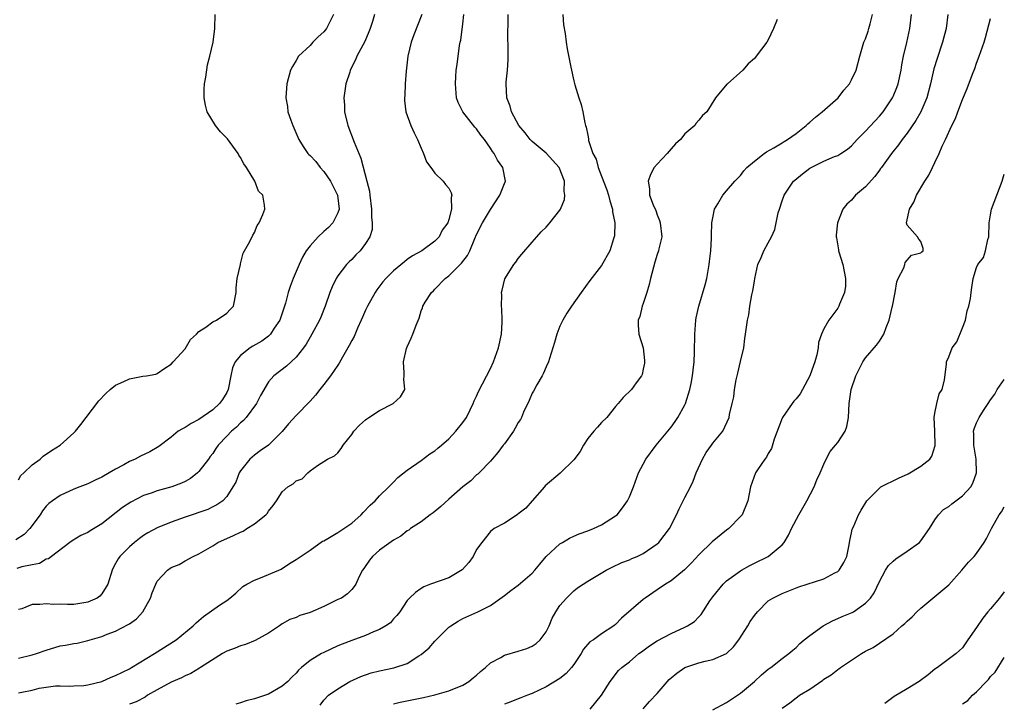
# Model space of a CAD drawing. Units: inches. Extents: x 2592000 to 2595000, y 1509000 to 1512000.
# Drawn here: x 2594049 to 2594191, y 1509390 to 1509488 of the extents above; entities that cross this region are included whole.
import ezdxf

# ---------------------------------------------------------------- set-up
doc = ezdxf.new("R2010")
doc.units = ezdxf.units.IN
doc.header["$MEASUREMENT"] = 0
doc.layers.add('LD25921509_2ft', color=62, linetype='Continuous')

msp = doc.modelspace()

# ---------------------------------------------------------------- linework, layer by layer
at = {"layer": 'LD25921509_2ft'}
for points, elevation in [([(2594094.39, 1509489), (2594093.38, 1509487), (2594093, 1509486.52), (2594092.19, 1509485.81), (2594091.4, 1509485), (2594091, 1509484.56), (2594089.33, 1509483), (2594089, 1509482.4), (2594088.47, 1509481.53), (2594088.21, 1509481), (2594087.68, 1509479), (2594087.62, 1509478.38), (2594087.51, 1509477), (2594087.74, 1509475.74), (2594087.81, 1509475), (2594088.23, 1509473.77), (2594088.52, 1509473), (2594089.41, 1509471), (2594089.99, 1509469.99), (2594090.7, 1509469), (2594090.85, 1509468.85), (2594091, 1509468.71), (2594091.82, 1509467.82), (2594092.44, 1509467), (2594093, 1509466.39), (2594093.93, 1509465), (2594094.97, 1509463), (2594095.21, 1509461), (2594095, 1509460.43), (2594094.28, 1509459), (2594093.67, 1509458.33), (2594093, 1509457.78), (2594092.15, 1509457), (2594091, 1509455.72), (2594090.46, 1509455), (2594089.94, 1509454.06), (2594089.43, 1509453), (2594088.57, 1509451), (2594088.15, 1509449.85), (2594087.87, 1509449), (2594087.47, 1509447.47), (2594087.33, 1509447), (2594086.63, 1509445), (2594085.84, 1509443.84), (2594085.3, 1509443), (2594085.16, 1509442.84), (2594085, 1509442.72), (2594084.04, 1509441.96), (2594082.76, 1509441.24), (2594082.39, 1509441), (2594081, 1509439.91), (2594080.22, 1509439), (2594079.85, 1509438.15), (2594079.59, 1509437), (2594079.19, 1509435), (2594079, 1509434.6), (2594078.4, 1509433.6), (2594077.97, 1509433), (2594077, 1509432.11), (2594075, 1509430.7), (2594073.89, 1509430.11), (2594073, 1509429.53), (2594072.63, 1509429.37), (2594072.03, 1509429), (2594071, 1509428.18), (2594069.2, 1509426.8), (2594067.94, 1509426.06), (2594066.58, 1509425.42), (2594065.83, 1509425), (2594065, 1509424.64), (2594064.17, 1509424.17), (2594063, 1509423.56), (2594062.06, 1509423), (2594061, 1509422.4), (2594060.04, 1509421.96), (2594059, 1509421.44), (2594057.83, 1509421), (2594057, 1509420.66), (2594055, 1509419.77), (2594053.92, 1509419), (2594053.4, 1509418.6), (2594053, 1509418.22), (2594052.47, 1509417.53), (2594052.14, 1509417), (2594050.66, 1509415), (2594049.84, 1509414.16), (2594048.63, 1509413.37)], 8222), ([(2594100.29, 1509489), (2594100, 1509488), (2594099.67, 1509487), (2594099.49, 1509486.51), (2594098.9, 1509485.1), (2594098.61, 1509484.61), (2594097.76, 1509483), (2594097.53, 1509482.47), (2594096.79, 1509481), (2594096.71, 1509480.71), (2594096.18, 1509479), (2594096, 1509478), (2594095.89, 1509477), (2594095.95, 1509475.95), (2594095.96, 1509475), (2594096.44, 1509473), (2594097.36, 1509470.64), (2594098.32, 1509468.32), (2594099.19, 1509465), (2594099.59, 1509463.59), (2594099.62, 1509463), (2594099.87, 1509461), (2594099.84, 1509459.84), (2594099.97, 1509459), (2594099.94, 1509458.06), (2594099.61, 1509457), (2594099, 1509456.04), (2594098.23, 1509455), (2594097.6, 1509454.4), (2594097, 1509453.75), (2594096.62, 1509453.38), (2594096.27, 1509453), (2594095, 1509451.36), (2594094.77, 1509451), (2594094.19, 1509449.81), (2594093.85, 1509449), (2594093.17, 1509447), (2594092.55, 1509445.45), (2594092.35, 1509445), (2594091.27, 1509443), (2594091, 1509442.56), (2594090.44, 1509441.56), (2594090.07, 1509441), (2594089, 1509439.66), (2594087.63, 1509438.37), (2594085.78, 1509437), (2594085, 1509436.14), (2594083.85, 1509434.15), (2594083.31, 1509433), (2594081.8, 1509431), (2594081.43, 1509430.57), (2594081, 1509430.24), (2594080.39, 1509429.61), (2594079.67, 1509429), (2594079, 1509428.32), (2594077.78, 1509427), (2594077.45, 1509426.55), (2594077, 1509425.83), (2594076.64, 1509425.36), (2594076.4, 1509425), (2594075, 1509423.21), (2594074.78, 1509423), (2594073.78, 1509422.22), (2594073, 1509421.77), (2594072.48, 1509421.52), (2594071.1, 1509421), (2594069, 1509420.44), (2594068.12, 1509420.12), (2594067, 1509419.76), (2594065.18, 1509418.82), (2594063.98, 1509418.02), (2594061, 1509415.68), (2594059.32, 1509414.68), (2594059, 1509414.45), (2594058.01, 1509413.99), (2594056.76, 1509413.24), (2594056.39, 1509413), (2594053.77, 1509411), (2594053.34, 1509410.66), (2594053, 1509410.58), (2594052.02, 1509409.98), (2594051, 1509409.79), (2594049.49, 1509409.49), (2594048.76, 1509409.24)], 8220), ([(2594049, 1509422.04), (2594049.36, 1509422.64), (2594049.76, 1509423), (2594051, 1509424.19), (2594052.12, 1509425), (2594052.58, 1509425.42), (2594053.76, 1509426.24), (2594054.99, 1509427), (2594057, 1509428.76), (2594057.24, 1509429), (2594058.01, 1509429.99), (2594058.76, 1509431), (2594060.6, 1509433.4), (2594061.58, 1509434.43), (2594062.23, 1509435), (2594063, 1509435.63), (2594064.16, 1509436.16), (2594065, 1509436.57), (2594066.93, 1509436.93), (2594067.44, 1509437), (2594068.78, 1509437.22), (2594069, 1509437.34), (2594070.08, 1509438.08), (2594071, 1509438.65), (2594071.29, 1509439), (2594073, 1509440.87), (2594073.8, 1509442.2), (2594074.63, 1509443), (2594075, 1509443.38), (2594076.01, 1509444.01), (2594077, 1509444.77), (2594077.51, 1509445), (2594079, 1509446), (2594079.48, 1509446.52), (2594079.96, 1509447), (2594080.35, 1509449), (2594080.34, 1509449.66), (2594080.51, 1509451), (2594080.97, 1509453.03), (2594081, 1509453.11), (2594081.36, 1509454.64), (2594081.58, 1509455), (2594082.31, 1509456.31), (2594082.76, 1509457.24), (2594083, 1509457.64), (2594083.39, 1509458.61), (2594083.67, 1509459), (2594084.19, 1509460.19), (2594084.47, 1509461), (2594084.43, 1509461.57), (2594084.19, 1509463), (2594083.58, 1509463.58), (2594083.03, 1509465), (2594081.85, 1509467), (2594081.49, 1509467.49), (2594081, 1509468.43), (2594080.75, 1509468.75), (2594080.66, 1509469), (2594079.1, 1509471.1), (2594079, 1509471.21), (2594078.09, 1509472.09), (2594077.39, 1509473), (2594076.2, 1509475), (2594075.96, 1509475.96), (2594075.76, 1509477), (2594075.77, 1509478.23), (2594075.8, 1509479), (2594075.99, 1509479.99), (2594076.23, 1509481.77), (2594076.56, 1509483), (2594077.03, 1509485), (2594077.29, 1509487), (2594077.34, 1509489)], 8224), ([(2594107.1, 1509489), (2594105.94, 1509486.06), (2594105.55, 1509485), (2594105.1, 1509483), (2594104.84, 1509480.84), (2594104.69, 1509479), (2594104.64, 1509477.36), (2594104.6, 1509477), (2594104.6, 1509476.6), (2594104.8, 1509475), (2594105.51, 1509473), (2594105.99, 1509471.99), (2594106.5, 1509471), (2594107, 1509469.75), (2594107.35, 1509469), (2594107.77, 1509467.77), (2594108.38, 1509467), (2594109, 1509466.16), (2594110.18, 1509465), (2594110.53, 1509464.53), (2594111, 1509464.01), (2594111.34, 1509463.34), (2594111.43, 1509463), (2594111.32, 1509462.68), (2594111.37, 1509461), (2594111, 1509459.47), (2594110.84, 1509459), (2594110.05, 1509457.95), (2594109.62, 1509457), (2594109, 1509456.39), (2594107.11, 1509455), (2594105.76, 1509454.24), (2594105, 1509453.71), (2594104.59, 1509453.41), (2594103, 1509452.09), (2594101.91, 1509451), (2594101.5, 1509450.5), (2594100.62, 1509449.38), (2594100.36, 1509449), (2594099.27, 1509447), (2594099.19, 1509446.81), (2594099, 1509446.43), (2594098.56, 1509445.44), (2594098.39, 1509445), (2594097.85, 1509443.85), (2594097.34, 1509442.66), (2594097, 1509442.07), (2594096.65, 1509441.35), (2594095.66, 1509439.66), (2594095.2, 1509438.8), (2594095, 1509438.54), (2594093.95, 1509437), (2594093, 1509435.75), (2594092.39, 1509435), (2594091.79, 1509434.21), (2594091, 1509433.34), (2594089, 1509431.3), (2594087.91, 1509430.09), (2594087, 1509428.97), (2594085, 1509427.01), (2594083.83, 1509426.17), (2594083, 1509425.59), (2594082.34, 1509425), (2594081, 1509423.32), (2594080.81, 1509423), (2594080.31, 1509421.69), (2594079.9, 1509421), (2594079, 1509419.62), (2594078.42, 1509419), (2594077.6, 1509418.4), (2594077, 1509418.12), (2594076.26, 1509417.74), (2594073, 1509416.63), (2594071, 1509415.9), (2594069, 1509415.11), (2594067.62, 1509414.38), (2594067, 1509413.98), (2594066.43, 1509413.57), (2594065.72, 1509413), (2594065, 1509412.36), (2594063.62, 1509411), (2594063.36, 1509410.64), (2594063, 1509409.95), (2594062.64, 1509409.36), (2594062.5, 1509409), (2594061.86, 1509407), (2594061, 1509405.6), (2594060.73, 1509405.27), (2594060.32, 1509405), (2594059, 1509404.4), (2594057, 1509404.08), (2594056.06, 1509404.06), (2594055, 1509404.11), (2594054.09, 1509404.09), (2594053, 1509404.19), (2594052.06, 1509404.06), (2594051, 1509404.08), (2594049.47, 1509403.47), (2594049, 1509403.33)], 8218), ([(2594049, 1509396.33), (2594051, 1509396.81), (2594051.6, 1509397), (2594053, 1509397.52), (2594055, 1509398.1), (2594055.8, 1509398.2), (2594057, 1509398.46), (2594057.48, 1509398.52), (2594059, 1509398.89), (2594059.34, 1509399), (2594061, 1509399.47), (2594061.79, 1509399.79), (2594063, 1509400.24), (2594064.83, 1509401.17), (2594065, 1509401.31), (2594066, 1509402), (2594066.9, 1509403), (2594068.01, 1509405), (2594068.26, 1509405.74), (2594068.77, 1509407), (2594069, 1509407.41), (2594070.45, 1509409), (2594071, 1509409.38), (2594072.16, 1509409.84), (2594073, 1509410.35), (2594074.15, 1509411), (2594075, 1509411.35), (2594077, 1509412.53), (2594077.73, 1509413), (2594080, 1509414), (2594081, 1509414.5), (2594081.35, 1509414.65), (2594081.9, 1509415), (2594083, 1509415.67), (2594084.65, 1509417), (2594084.81, 1509417.19), (2594085, 1509417.5), (2594085.67, 1509418.33), (2594086.17, 1509419), (2594087, 1509420.31), (2594087.82, 1509421), (2594088.55, 1509421.45), (2594089, 1509421.87), (2594089.85, 1509422.15), (2594090.68, 1509423), (2594091, 1509423.29), (2594092.07, 1509424.07), (2594093.52, 1509425), (2594094.52, 1509425.48), (2594095, 1509425.92), (2594095.47, 1509426.53), (2594095.78, 1509427), (2594097, 1509428.56), (2594097.31, 1509429), (2594098.11, 1509429.89), (2594099, 1509430.67), (2594099.18, 1509430.82), (2594099.45, 1509431), (2594101, 1509431.98), (2594102.99, 1509433), (2594104.04, 1509433.96), (2594104.66, 1509435), (2594104.51, 1509436.51), (2594104.56, 1509437), (2594104.58, 1509437.42), (2594104.46, 1509439), (2594104.91, 1509440.91), (2594105, 1509441.17), (2594105.58, 1509442.42), (2594105.82, 1509443), (2594106.27, 1509444.27), (2594106.7, 1509445.3), (2594107, 1509446.33), (2594107.21, 1509446.79), (2594107.25, 1509447), (2594107.57, 1509447.57), (2594108.48, 1509449), (2594108.78, 1509449.22), (2594109, 1509449.45), (2594110.48, 1509451), (2594111, 1509451.39), (2594112.61, 1509453), (2594112.81, 1509453.19), (2594113.69, 1509454.31), (2594114.01, 1509455), (2594114.74, 1509456.74), (2594115, 1509457.32), (2594115.84, 1509459), (2594117, 1509460.94), (2594118.36, 1509463), (2594119, 1509464.68), (2594119.14, 1509465), (2594118.77, 1509467), (2594118.02, 1509468.02), (2594117.51, 1509469), (2594117.28, 1509469.28), (2594117, 1509469.74), (2594116.11, 1509471), (2594115.61, 1509471.61), (2594115, 1509472.52), (2594114.76, 1509472.76), (2594113.01, 1509475), (2594112.34, 1509476.34), (2594112.12, 1509477), (2594111.93, 1509479), (2594112.02, 1509480.02), (2594112.07, 1509481), (2594112.19, 1509481.81), (2594112.52, 1509484.52), (2594112.62, 1509485), (2594112.71, 1509485.29), (2594113, 1509487.67), (2594113.13, 1509489)], 8216), ([(2594049, 1509391.37), (2594049.47, 1509391.47), (2594051, 1509391.75), (2594052.01, 1509392.01), (2594053, 1509392.19), (2594054.35, 1509392.35), (2594055, 1509392.38), (2594056.33, 1509392.33), (2594057, 1509392.34), (2594058.4, 1509392.4), (2594059, 1509392.5), (2594061, 1509393), (2594062.38, 1509393.62), (2594063, 1509393.85), (2594065, 1509394.83), (2594065.3, 1509395), (2594068.62, 1509397), (2594071.7, 1509399), (2594074.18, 1509401), (2594074.59, 1509401.41), (2594075, 1509401.77), (2594075.68, 1509402.32), (2594077.97, 1509403.97), (2594079, 1509404.65), (2594079.45, 1509405), (2594080.3, 1509405.7), (2594081.33, 1509406.67), (2594081.9, 1509407), (2594083, 1509407.56), (2594083.89, 1509407.89), (2594086.53, 1509409), (2594086.83, 1509409.17), (2594088.03, 1509409.97), (2594089, 1509410.55), (2594091, 1509411.9), (2594092.82, 1509413.18), (2594093, 1509413.25), (2594093.55, 1509413.55), (2594095, 1509414.42), (2594097, 1509415.78), (2594098.39, 1509417), (2594098.67, 1509417.33), (2594099.65, 1509418.35), (2594100.36, 1509419), (2594101, 1509419.73), (2594102.36, 1509421), (2594103, 1509421.69), (2594103.67, 1509422.33), (2594105, 1509423.4), (2594107, 1509424.81), (2594108.25, 1509425.75), (2594109, 1509426.21), (2594109.41, 1509426.59), (2594109.92, 1509427), (2594111, 1509427.93), (2594112.02, 1509429), (2594113, 1509430.26), (2594113.53, 1509431), (2594114.08, 1509432.08), (2594114.52, 1509433), (2594114.63, 1509433.37), (2594115, 1509434.08), (2594115.28, 1509434.72), (2594117, 1509438.03), (2594117.45, 1509439), (2594118.15, 1509441), (2594118.56, 1509443), (2594118.68, 1509444.68), (2594118.68, 1509445), (2594118.65, 1509446.65), (2594118.6, 1509447), (2594118.63, 1509448.63), (2594118.59, 1509449), (2594118.66, 1509449.34), (2594119.05, 1509450.95), (2594120.36, 1509453), (2594120.64, 1509453.36), (2594121, 1509453.86), (2594121.51, 1509454.49), (2594123, 1509456.21), (2594123.65, 1509457), (2594124.28, 1509457.72), (2594125, 1509458.4), (2594125.28, 1509458.72), (2594125.55, 1509459), (2594127, 1509460.84), (2594127.1, 1509461), (2594127.65, 1509462.35), (2594127.72, 1509463), (2594127.59, 1509463.59), (2594127.66, 1509465), (2594126.9, 1509467), (2594125.02, 1509469.02), (2594123, 1509470.72), (2594122.71, 1509471), (2594121.97, 1509471.97), (2594121.06, 1509473), (2594120.04, 1509475), (2594119.83, 1509475.83), (2594119.36, 1509477), (2594119.23, 1509479), (2594119.24, 1509479.24), (2594119.42, 1509481), (2594119.52, 1509482.47), (2594119.53, 1509483.53), (2594119.49, 1509486.51), (2594119.56, 1509487.56), (2594119.52, 1509489)], 8214), ([(2594127.43, 1509489), (2594127.53, 1509487.53), (2594127.73, 1509486.27), (2594127.89, 1509485), (2594128.06, 1509484.06), (2594128.56, 1509481.44), (2594129, 1509479.45), (2594129.14, 1509478.86), (2594129.71, 1509477), (2594130.03, 1509476.03), (2594130.28, 1509475), (2594130.59, 1509473.41), (2594130.7, 1509473), (2594130.79, 1509472.79), (2594131, 1509471.61), (2594131.11, 1509471.11), (2594131.13, 1509470.87), (2594131.75, 1509469), (2594132.2, 1509468.2), (2594132.48, 1509467), (2594133, 1509465.71), (2594133.75, 1509463.75), (2594134, 1509463), (2594134.18, 1509462.18), (2594134.58, 1509461), (2594134.58, 1509460.58), (2594134.92, 1509459), (2594134.86, 1509457.14), (2594134.83, 1509457), (2594134.71, 1509456.71), (2594134.2, 1509455), (2594133, 1509452.89), (2594131.29, 1509450.71), (2594130.05, 1509449), (2594128.65, 1509447), (2594128.01, 1509446), (2594127.41, 1509445), (2594127, 1509444.12), (2594126.56, 1509443), (2594126.23, 1509441.77), (2594125.47, 1509439.47), (2594125.35, 1509439), (2594125, 1509438.27), (2594124.64, 1509437.36), (2594124.46, 1509437), (2594123.69, 1509435.69), (2594123.2, 1509434.8), (2594123, 1509434.47), (2594122.55, 1509433.45), (2594121.77, 1509431.77), (2594121.45, 1509431), (2594121.3, 1509430.7), (2594121, 1509430.25), (2594120.56, 1509429.44), (2594120.29, 1509429), (2594119, 1509427.22), (2594118.82, 1509427), (2594118.06, 1509425.94), (2594117.22, 1509425), (2594117, 1509424.69), (2594115.35, 1509423), (2594115.17, 1509422.83), (2594115, 1509422.72), (2594114.14, 1509421.86), (2594113, 1509420.99), (2594111, 1509419.24), (2594109.84, 1509418.16), (2594108.73, 1509417.27), (2594108.31, 1509417), (2594107, 1509415.95), (2594105.49, 1509415), (2594105.22, 1509414.78), (2594105, 1509414.68), (2594104.08, 1509413.92), (2594103, 1509413.35), (2594101, 1509411.9), (2594100.02, 1509411), (2594099.57, 1509410.43), (2594098.77, 1509409.24), (2594098.57, 1509409), (2594098.08, 1509408.08), (2594097.58, 1509407), (2594097.36, 1509406.64), (2594097, 1509406.24), (2594096.38, 1509405.62), (2594095.51, 1509405), (2594095, 1509404.77), (2594093, 1509403.77), (2594091, 1509402.91), (2594089.53, 1509402.47), (2594089, 1509402.22), (2594088.11, 1509401.89), (2594087, 1509401.29), (2594086.58, 1509401), (2594085, 1509399.96), (2594083.09, 1509398.91), (2594081.69, 1509398.31), (2594081, 1509398.13), (2594080.21, 1509397.79), (2594079, 1509397.34), (2594078.39, 1509397), (2594075.21, 1509395), (2594075.09, 1509394.91), (2594073.84, 1509394.16), (2594073, 1509393.82), (2594072.48, 1509393.52), (2594071, 1509392.89), (2594069, 1509391.79), (2594067.61, 1509391), (2594067.25, 1509390.75), (2594065.95, 1509390.05), (2594065, 1509389.74)], 8212), ([(2594092.44, 1509389.56), (2594093, 1509390.32), (2594093.68, 1509391), (2594095, 1509391.95), (2594096.75, 1509393), (2594098.3, 1509393.7), (2594099.79, 1509394.21), (2594101, 1509394.5), (2594103.07, 1509394.93), (2594105, 1509395.6), (2594106.69, 1509396.69), (2594107, 1509396.87), (2594108.16, 1509397.84), (2594109, 1509398.81), (2594111, 1509400.8), (2594111.26, 1509401), (2594112.32, 1509401.68), (2594113, 1509402.04), (2594115.18, 1509403), (2594117, 1509403.92), (2594119, 1509405.36), (2594119.92, 1509406.08), (2594121, 1509406.84), (2594123, 1509408.56), (2594123.4, 1509409), (2594124.1, 1509409.9), (2594125, 1509411), (2594127, 1509412.8), (2594127.36, 1509413), (2594128.38, 1509413.62), (2594129, 1509413.9), (2594129.76, 1509414.24), (2594131, 1509414.68), (2594131.82, 1509415), (2594133, 1509415.55), (2594135, 1509416.83), (2594135.22, 1509417), (2594136.03, 1509417.97), (2594136.71, 1509419), (2594137, 1509419.59), (2594137.6, 1509421), (2594138.33, 1509423), (2594139, 1509424.28), (2594139.36, 1509425), (2594140.86, 1509427), (2594143, 1509429.58), (2594143.61, 1509430.39), (2594144, 1509431), (2594145, 1509432.82), (2594145.09, 1509433), (2594145.71, 1509435), (2594145.9, 1509435.9), (2594146.1, 1509437), (2594146.18, 1509437.82), (2594146.34, 1509439), (2594146.4, 1509440.4), (2594146.42, 1509443), (2594146.57, 1509445), (2594146.64, 1509445.36), (2594147, 1509447), (2594147.89, 1509450.11), (2594148.13, 1509451), (2594148.51, 1509453), (2594148.54, 1509453.46), (2594148.72, 1509455), (2594148.82, 1509456.82), (2594148.81, 1509457.19), (2594148.89, 1509459), (2594149, 1509459.73), (2594149.28, 1509461), (2594149.74, 1509461.74), (2594150.47, 1509463), (2594151, 1509463.6), (2594152.19, 1509465), (2594153, 1509465.84), (2594153.5, 1509466.5), (2594153.93, 1509467), (2594155, 1509467.91), (2594156.41, 1509469), (2594156.76, 1509469.24), (2594157.8, 1509469.8), (2594159, 1509470.51), (2594159.29, 1509470.71), (2594159.78, 1509471), (2594161, 1509471.85), (2594162.44, 1509473), (2594162.72, 1509473.28), (2594163, 1509473.51), (2594163.79, 1509474.21), (2594164.77, 1509475), (2594167.05, 1509477), (2594167.91, 1509478.09), (2594168.68, 1509479), (2594169, 1509479.6), (2594169.65, 1509481), (2594170.19, 1509483), (2594170.79, 1509485), (2594171, 1509485.52), (2594171.38, 1509486.62), (2594171.49, 1509487), (2594171.66, 1509487.66), (2594172.03, 1509489)], 8208), ([(2594103, 1509389.76), (2594103.98, 1509390.02), (2594107.33, 1509390.67), (2594109, 1509391.09), (2594111, 1509391.66), (2594113, 1509392.44), (2594113.89, 1509393), (2594114.49, 1509393.51), (2594115, 1509393.9), (2594115.56, 1509394.44), (2594116.28, 1509395), (2594117, 1509395.69), (2594118.46, 1509396.46), (2594119, 1509396.78), (2594121, 1509397.33), (2594122.24, 1509397.76), (2594123, 1509398.08), (2594123.55, 1509398.45), (2594124.14, 1509399), (2594125, 1509400.14), (2594125.43, 1509401), (2594125.89, 1509402.11), (2594126.4, 1509403), (2594127, 1509403.93), (2594127.92, 1509405), (2594129, 1509406.03), (2594129.54, 1509406.46), (2594130.32, 1509407), (2594131, 1509407.42), (2594131.99, 1509407.99), (2594133.66, 1509409), (2594134.54, 1509409.46), (2594135.9, 1509410.1), (2594137, 1509410.5), (2594137.33, 1509410.67), (2594138.12, 1509411), (2594139, 1509411.41), (2594141, 1509412.79), (2594141.24, 1509413), (2594142.8, 1509415), (2594143.8, 1509417), (2594144.15, 1509417.85), (2594144.76, 1509419), (2594145, 1509419.48), (2594145.8, 1509421), (2594146.18, 1509421.82), (2594146.63, 1509423), (2594147.51, 1509425), (2594148.06, 1509425.94), (2594148.81, 1509427), (2594149, 1509427.29), (2594150.44, 1509429), (2594151.39, 1509431), (2594151.43, 1509431.43), (2594151.78, 1509433), (2594152.03, 1509433.97), (2594152.12, 1509435), (2594152.39, 1509436.39), (2594152.63, 1509437.37), (2594153, 1509439.06), (2594153.46, 1509441), (2594153.62, 1509442.38), (2594153.73, 1509443), (2594154, 1509445), (2594154.21, 1509445.79), (2594154.37, 1509447), (2594154.65, 1509448.65), (2594154.8, 1509449.2), (2594155, 1509450.62), (2594155.07, 1509451), (2594155.51, 1509453), (2594155.97, 1509454.03), (2594156.38, 1509455), (2594157, 1509456.11), (2594157.45, 1509457), (2594157.94, 1509458.06), (2594158.12, 1509459), (2594158.43, 1509460.43), (2594158.6, 1509461), (2594159, 1509462.19), (2594159.3, 1509463), (2594160.66, 1509465), (2594160.83, 1509465.17), (2594161.93, 1509466.07), (2594163, 1509466.87), (2594165, 1509467.89), (2594166.56, 1509468.56), (2594167, 1509468.72), (2594167.47, 1509469), (2594168.4, 1509469.6), (2594169, 1509470.12), (2594169.79, 1509471), (2594171, 1509472.2), (2594172.33, 1509473.67), (2594173, 1509474.35), (2594173.53, 1509475), (2594174.91, 1509477), (2594175, 1509477.19), (2594175.52, 1509478.48), (2594175.71, 1509479), (2594176.13, 1509481), (2594176.25, 1509481.75), (2594176.5, 1509483), (2594176.95, 1509484.95), (2594177.37, 1509487), (2594177.61, 1509489)], 8206), ([(2594182.88, 1509489), (2594182.63, 1509487), (2594182.12, 1509485), (2594181.32, 1509482.68), (2594180.83, 1509481.17), (2594180.35, 1509479), (2594179.83, 1509477), (2594178.96, 1509475), (2594178.24, 1509473.76), (2594177, 1509471.94), (2594176.28, 1509471), (2594175.76, 1509470.24), (2594174.74, 1509469), (2594173.32, 1509467), (2594173.19, 1509466.81), (2594173, 1509466.57), (2594172.33, 1509465.67), (2594171, 1509464.19), (2594169.59, 1509463), (2594169, 1509462.26), (2594168.32, 1509461.68), (2594167.75, 1509461), (2594166.97, 1509459), (2594166.78, 1509457.22), (2594166.79, 1509457), (2594166.84, 1509456.84), (2594167.14, 1509455.14), (2594167.14, 1509455), (2594167.18, 1509454.82), (2594167.74, 1509453), (2594168.13, 1509451), (2594168.12, 1509449.88), (2594168, 1509449), (2594167.28, 1509447.28), (2594167.18, 1509447), (2594167, 1509446.71), (2594165.73, 1509445), (2594165, 1509443.76), (2594164.65, 1509443), (2594164.23, 1509441.77), (2594164.17, 1509441), (2594163.99, 1509439.99), (2594163.73, 1509439), (2594163.52, 1509438.48), (2594163, 1509436.98), (2594161.91, 1509435), (2594161.61, 1509434.39), (2594161, 1509433.66), (2594160.68, 1509433.32), (2594160.43, 1509433), (2594159.05, 1509431), (2594159, 1509430.89), (2594157.85, 1509427.85), (2594157.46, 1509426.54), (2594157, 1509425.79), (2594156.73, 1509425.27), (2594156.5, 1509425), (2594155.46, 1509423.46), (2594155.17, 1509423), (2594154.44, 1509421), (2594154.05, 1509419), (2594153.23, 1509417), (2594153, 1509416.73), (2594151.33, 1509415), (2594151, 1509414.75), (2594148.9, 1509413.1), (2594147, 1509411.24), (2594145.95, 1509410.05), (2594144.95, 1509409.05), (2594143, 1509407.5), (2594142.2, 1509407), (2594141, 1509406.19), (2594139.28, 1509405), (2594139, 1509404.79), (2594135.88, 1509402.12), (2594135, 1509401.21), (2594134.74, 1509401), (2594133, 1509399.85), (2594131.82, 1509399), (2594131.32, 1509398.68), (2594130.37, 1509397.63), (2594130.05, 1509397), (2594129, 1509395.42), (2594128.68, 1509395), (2594127.88, 1509394.12), (2594127, 1509393.44), (2594125, 1509392.21), (2594123, 1509391.25), (2594122.32, 1509391), (2594121.38, 1509390.62), (2594121, 1509390.5), (2594119.92, 1509390.08), (2594119, 1509389.7)], 8204), ([(2594158.29, 1509488.29), (2594157.77, 1509487), (2594157, 1509485.35), (2594156.79, 1509485), (2594155.28, 1509483), (2594155.15, 1509482.85), (2594155, 1509482.65), (2594154.12, 1509481.88), (2594153.33, 1509481), (2594151.11, 1509479), (2594151.04, 1509478.96), (2594149.39, 1509477), (2594148.17, 1509475), (2594147.55, 1509474.45), (2594147, 1509473.77), (2594146.63, 1509473.37), (2594146.41, 1509473), (2594145, 1509471.83), (2594144.38, 1509471), (2594143.63, 1509470.37), (2594143, 1509469.66), (2594142.45, 1509469), (2594141, 1509467.48), (2594140.59, 1509467), (2594140.02, 1509465.98), (2594139.69, 1509465), (2594139.89, 1509463.89), (2594139.89, 1509463), (2594140.42, 1509461.58), (2594140.79, 1509460.79), (2594141, 1509460.18), (2594141.36, 1509459.36), (2594141.45, 1509459), (2594141.65, 1509457), (2594141.25, 1509455.25), (2594141.21, 1509455), (2594141, 1509454.44), (2594140.66, 1509453.34), (2594140.04, 1509451), (2594139.87, 1509450.13), (2594139.52, 1509449), (2594139, 1509447.41), (2594138.84, 1509447), (2594138.49, 1509445.51), (2594138.26, 1509445), (2594138.26, 1509444.26), (2594138.36, 1509443), (2594138.97, 1509441), (2594139.18, 1509439.18), (2594139.18, 1509439), (2594139.17, 1509438.83), (2594139, 1509437.94), (2594138.82, 1509437.18), (2594138.76, 1509437), (2594137.99, 1509435.99), (2594137.28, 1509435), (2594136.12, 1509433.88), (2594135.39, 1509433), (2594135, 1509432.57), (2594133.75, 1509431), (2594133, 1509430.25), (2594132.39, 1509429.61), (2594131.86, 1509429), (2594131, 1509427.95), (2594130.37, 1509427), (2594129.89, 1509426.11), (2594129, 1509424.91), (2594127.02, 1509422.98), (2594124.87, 1509421.13), (2594124.77, 1509421), (2594123, 1509419.01), (2594122.07, 1509417.93), (2594120.94, 1509417.06), (2594120.84, 1509417), (2594119, 1509415.79), (2594117.51, 1509415), (2594117, 1509414.56), (2594115.75, 1509413), (2594115, 1509411.97), (2594114.48, 1509411), (2594113.87, 1509410.13), (2594112.93, 1509409.07), (2594111, 1509407.9), (2594108.36, 1509407), (2594107.38, 1509406.62), (2594107, 1509406.35), (2594106.18, 1509405.82), (2594105.32, 1509405), (2594105, 1509404.63), (2594103.92, 1509403), (2594103.52, 1509402.48), (2594103, 1509401.99), (2594102.57, 1509401.43), (2594101.9, 1509401), (2594101, 1509400.47), (2594100.14, 1509400.14), (2594099, 1509399.61), (2594097, 1509398.91), (2594095.62, 1509398.38), (2594095, 1509398.12), (2594092.88, 1509397.12), (2594092.67, 1509397), (2594091, 1509396), (2594089.78, 1509395), (2594089.36, 1509394.64), (2594089, 1509394.19), (2594088.38, 1509393.62), (2594087.81, 1509393), (2594087, 1509392.3), (2594085, 1509391.17), (2594084.57, 1509391), (2594083, 1509390.5), (2594081.81, 1509390.19), (2594081, 1509389.91), (2594080.3, 1509389.7)], 8210), ([(2594131.36, 1509389), (2594132.99, 1509391), (2594134.22, 1509393), (2594135.45, 1509394.55), (2594135.92, 1509395), (2594137, 1509395.82), (2594138.37, 1509397), (2594138.74, 1509397.26), (2594139.89, 1509398.11), (2594141, 1509398.85), (2594143, 1509399.91), (2594145, 1509400.82), (2594145.35, 1509401), (2594146.36, 1509401.64), (2594147, 1509402.31), (2594147.36, 1509402.64), (2594148.59, 1509404.59), (2594149, 1509405.17), (2594150.5, 1509407), (2594151, 1509407.46), (2594153, 1509408.9), (2594153.17, 1509409), (2594154.33, 1509409.67), (2594155, 1509410.02), (2594157.01, 1509411), (2594159, 1509412.65), (2594159.31, 1509413), (2594159.94, 1509414.06), (2594160.34, 1509415), (2594161.4, 1509417), (2594162.55, 1509419), (2594163.59, 1509421), (2594163.99, 1509422.01), (2594164.47, 1509423), (2594165, 1509424.29), (2594165.34, 1509425), (2594165.91, 1509426.09), (2594166.7, 1509427), (2594167, 1509427.4), (2594168.08, 1509429), (2594168.32, 1509429.68), (2594168.55, 1509431), (2594168.67, 1509433), (2594168.95, 1509435), (2594169.61, 1509437), (2594170.63, 1509439), (2594171, 1509439.56), (2594172.61, 1509441.39), (2594173, 1509442), (2594173.42, 1509442.58), (2594173.65, 1509443), (2594173.96, 1509443.96), (2594174.4, 1509445), (2594174.86, 1509446.86), (2594174.91, 1509447), (2594175.28, 1509449), (2594175.5, 1509450.5), (2594175.69, 1509451), (2594176.52, 1509452.52), (2594176.65, 1509453), (2594176.7, 1509453.3), (2594177.63, 1509454.37), (2594179, 1509454.7), (2594179.14, 1509454.86), (2594179.32, 1509455), (2594179.31, 1509455.31), (2594179, 1509456.31), (2594178.67, 1509456.67), (2594178.52, 1509457), (2594177, 1509458.68), (2594176.92, 1509459), (2594177.33, 1509461), (2594177.99, 1509462.01), (2594178.36, 1509463), (2594179.56, 1509465), (2594180.14, 1509465.86), (2594180.66, 1509467), (2594181, 1509467.68), (2594181.62, 1509469), (2594182.06, 1509470.06), (2594182.53, 1509471), (2594183.44, 1509473), (2594183.99, 1509474.01), (2594184.33, 1509475), (2594185, 1509476.76), (2594185.67, 1509478.33), (2594186.42, 1509480.42), (2594186.75, 1509481.25), (2594187, 1509481.99), (2594187.4, 1509483), (2594188.11, 1509485), (2594188.31, 1509485.69), (2594189, 1509488.42)], 8202), ([(2594138.97, 1509389.03), (2594139.9, 1509390.1), (2594141, 1509391.28), (2594142.75, 1509393.25), (2594143, 1509393.49), (2594143.83, 1509394.17), (2594144.98, 1509395), (2594147, 1509395.69), (2594147.93, 1509395.93), (2594149, 1509396.15), (2594151, 1509397.04), (2594152.01, 1509397.99), (2594152.76, 1509399), (2594154.07, 1509401), (2594154.39, 1509401.61), (2594155, 1509402.5), (2594155.43, 1509403), (2594157, 1509404.58), (2594157.66, 1509405), (2594159, 1509405.65), (2594159.97, 1509406.03), (2594161.4, 1509406.6), (2594165, 1509407.77), (2594166.61, 1509408.61), (2594167, 1509408.8), (2594167.2, 1509409), (2594167.87, 1509410.13), (2594168.3, 1509411), (2594168.66, 1509412.66), (2594168.73, 1509413.27), (2594169, 1509414.4), (2594169.1, 1509414.9), (2594169.27, 1509415.27), (2594170.02, 1509417), (2594170.36, 1509417.64), (2594171.2, 1509419), (2594173, 1509420.84), (2594173.21, 1509421), (2594175.75, 1509422.25), (2594177.14, 1509422.86), (2594179, 1509423.96), (2594180.25, 1509425), (2594180.58, 1509425.42), (2594181.04, 1509426.96), (2594180.99, 1509429), (2594180.91, 1509431), (2594181, 1509431.6), (2594181.27, 1509433), (2594181.61, 1509434.39), (2594182.04, 1509435), (2594182.4, 1509436.4), (2594182.67, 1509438.67), (2594182.69, 1509439), (2594183, 1509439.7), (2594183.51, 1509441), (2594184.14, 1509441.86), (2594185, 1509443.9), (2594185.39, 1509445), (2594185.67, 1509446.33), (2594185.89, 1509447), (2594186.14, 1509448.14), (2594186.22, 1509449), (2594186.31, 1509449.69), (2594186.5, 1509451), (2594187, 1509452.59), (2594187.17, 1509453), (2594187.98, 1509454.02), (2594188.29, 1509455), (2594188.62, 1509456.62), (2594188.77, 1509457), (2594188.84, 1509459), (2594189, 1509460.18), (2594189.14, 1509461), (2594189.92, 1509463), (2594190.68, 1509465), (2594191, 1509466.04)], 8200), ([(2594149, 1509388.89), (2594151, 1509389.96), (2594153, 1509391.29), (2594155, 1509392.98), (2594156.04, 1509393.96), (2594157, 1509394.77), (2594157.13, 1509394.87), (2594157.35, 1509395), (2594159, 1509396.28), (2594159.98, 1509397), (2594160.52, 1509397.48), (2594161, 1509397.88), (2594161.55, 1509398.45), (2594162.19, 1509399), (2594163, 1509399.62), (2594164.89, 1509401), (2594166.26, 1509401.74), (2594167, 1509402.04), (2594167.66, 1509402.34), (2594169.09, 1509402.91), (2594169.26, 1509403), (2594171, 1509404.26), (2594171.72, 1509405), (2594172.24, 1509405.76), (2594173, 1509407.39), (2594173.87, 1509409), (2594174.33, 1509409.67), (2594175, 1509410.31), (2594175.38, 1509410.62), (2594177, 1509411.73), (2594178.79, 1509413), (2594179, 1509413.24), (2594180.21, 1509415), (2594181, 1509416.24), (2594181.52, 1509417), (2594182.25, 1509417.75), (2594183, 1509418.16), (2594183.45, 1509418.55), (2594185, 1509419.7), (2594186.17, 1509421), (2594186.46, 1509421.54), (2594187, 1509423), (2594186.95, 1509425), (2594186.61, 1509427), (2594186.6, 1509428.6), (2594186.54, 1509429), (2594186.65, 1509429.35), (2594187, 1509430.23), (2594187.37, 1509431), (2594188.01, 1509432.01), (2594188.68, 1509433), (2594189, 1509433.54), (2594189.65, 1509434.35), (2594189.99, 1509435), (2594191, 1509436.46)], 8198), ([(2594159, 1509389.14), (2594160.09, 1509389.91), (2594161, 1509390.65), (2594161.22, 1509390.78), (2594161.48, 1509391), (2594163, 1509391.89), (2594164.84, 1509393.16), (2594165, 1509393.3), (2594166.07, 1509393.93), (2594167, 1509394.73), (2594167.18, 1509394.82), (2594167.42, 1509395), (2594169, 1509396.06), (2594170.44, 1509397), (2594171, 1509397.34), (2594172.13, 1509397.87), (2594173, 1509398.52), (2594175, 1509399.87), (2594176.25, 1509401), (2594176.68, 1509401.32), (2594177, 1509401.67), (2594177.72, 1509402.28), (2594178.42, 1509403), (2594179, 1509403.55), (2594181, 1509405.2), (2594183, 1509406.91), (2594184.9, 1509409), (2594185.85, 1509410.15), (2594186.68, 1509411), (2594187, 1509411.39), (2594188.09, 1509413), (2594188.42, 1509413.58), (2594189.16, 1509415), (2594190.28, 1509417), (2594190.59, 1509417.41), (2594191, 1509418.13)], 8196), ([(2594191, 1509405.87), (2594190.32, 1509405), (2594189, 1509403.46), (2594188.65, 1509403), (2594187.89, 1509402.11), (2594187, 1509400.78), (2594185.77, 1509399), (2594185, 1509397.84), (2594184.57, 1509397.43), (2594184.07, 1509397), (2594181.39, 1509395), (2594181, 1509394.74), (2594180.05, 1509393.95), (2594178.73, 1509393), (2594177, 1509391.93), (2594175.16, 1509390.84), (2594173.8, 1509389.8)], 8194), ([(2594185, 1509389.75), (2594185.73, 1509390.27), (2594186.43, 1509391), (2594187, 1509391.51), (2594188.42, 1509393), (2594188.71, 1509393.29), (2594189, 1509393.72), (2594189.66, 1509394.34), (2594191, 1509396.44)], 8192)]:
    msp.add_lwpolyline(points, dxfattribs=dict(at, elevation=elevation))

doc.saveas('drawing.dxf')
